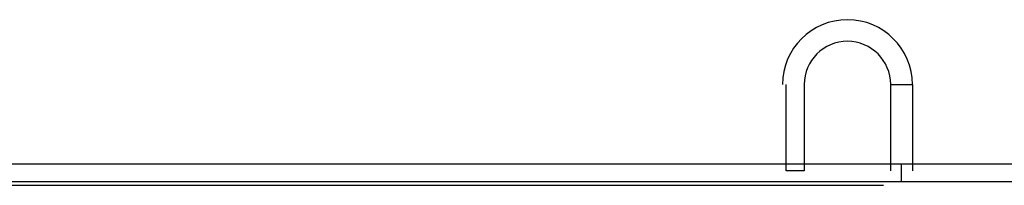
# Model space of a CAD drawing. Units: millimetres. Extents: x 0 to 4471, y 0 to 2970.
# Drawn here: x 3100 to 3212, y 1281 to 1300 of the extents above; entities that cross this region are included whole.
import ezdxf

# ---------------------------------------------------------------- set-up
doc = ezdxf.new("R2010")
doc.units = ezdxf.units.MM
doc.layers.add('1', color=7, linetype='Continuous')

msp = doc.modelspace()

# ---------------------------------------------------------------- linework, layer by layer
at = {"layer": '1', "color": 0}
for p, q in [((3186.82, 1282.57), (3186.82, 1292.41)), ((3188.87, 1292.41), (3188.87, 1282.57)), ((3198.72, 1282.57), (3198.72, 1292.41)), ((3198.72, 1292.41), (3201.18, 1292.41)), ((3201.18, 1292.41), (3201.18, 1282.57)), ((2784.03, 1283.39), (3239.33, 1283.39)), ((3029.73, 1283.39), (3188.05, 1283.39)), ((3199.95, 1281.34), (3199.95, 1283.39)), ((3199.95, 1283.39), (3237.28, 1283.39)), ((3188.87, 1282.57), (3186.82, 1282.57)), ((3239.33, 1281.34), (2784.03, 1281.34)), ((3188.05, 1281.34), (3029.73, 1281.34)), ((3237.28, 1281.34), (3199.95, 1281.34)), ((2836.94, 1280.93), (3197.9, 1280.93))]:
    msp.add_line(p, q, dxfattribs=at)
for radius, start, end in [(7.38, 0, 180), (4.92, 0, 180), (3.69, 90, 90), (2.87, 90, 90), (1.23, 90, 90), (0.41, 90, 90)]:
    msp.add_arc((3193.8, 1292.41), radius, start, end, dxfattribs=at)

doc.saveas('drawing.dxf')
